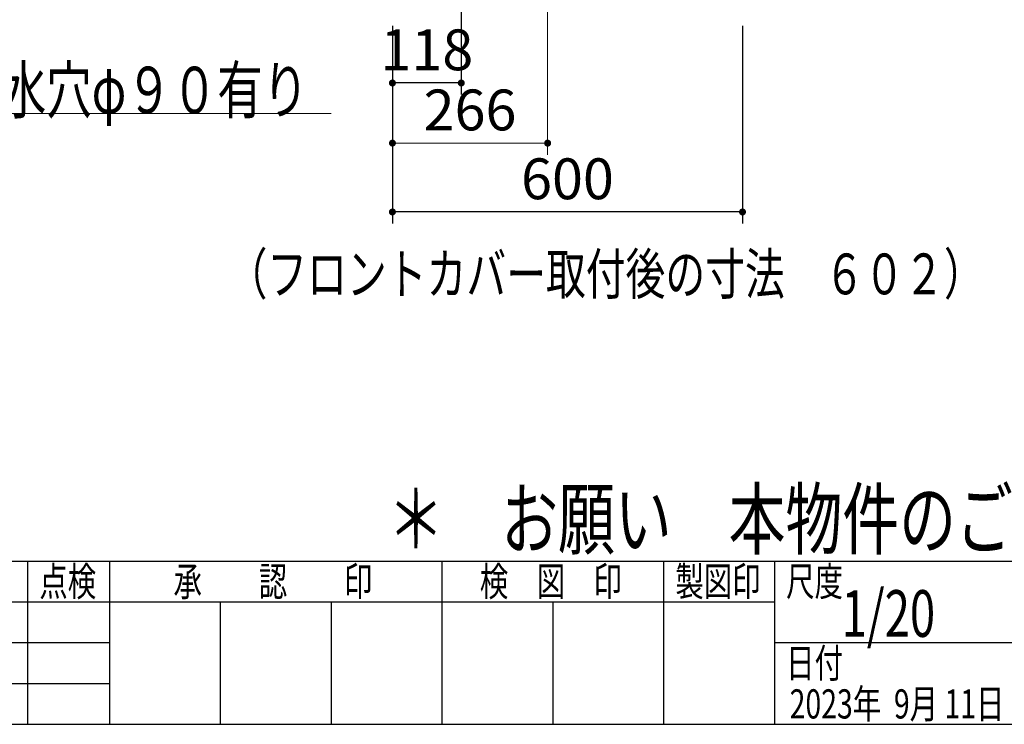
# Model space of a CAD drawing. Units: millimetres. Extents: x -2073 to 8812, y -140 to 5608.
# Drawn here: x 4526 to 6214, y 68 to 1276 of the extents above; entities that cross this region are included whole.
import ezdxf

# ---------------------------------------------------------------- set-up
doc = ezdxf.new("R2010")
doc.units = ezdxf.units.MM
doc.header["$LTSCALE"] = 5
for name, color, linetype, lineweight in [('寸法', 250, 'Continuous', 9), ('扉', 4, 'Continuous', 9), ('枠', 7, 'Continuous', 9), ('熱源', 214, 'Continuous', 9)]:
    doc.layers.add(name, color=color, linetype=linetype, lineweight=lineweight)
doc.styles.get("Standard").update_dxf_attribs({"font": 'txt', "bigfont": 'bigfont'})
doc.styles.add('ＭＳ ゴシック', font='txt')
doc.dimstyles.get("Standard").update_dxf_attribs({"dimtxt": 0.18, "dimasz": 0.18, "dimexe": 0.18, "dimexo": 0.0625, "dimgap": 0.09, "dimtad": 0, "dimtih": 1, "dimtoh": 1, "dimdec": 4, "dimzin": 0, "dimdsep": 46, "dimtxsty": 'Standard', "dimcen": 0.09, "dimadec": 0, "dimazin": 0, "dimtfac": 1, "dimtdec": 4, "dimtofl": 0, "dimtmove": 0, "dimatfit": 3, "dimfxl": 1, "dimtolj": 1, "dimtzin": 0, "dimarcsym": 0})

# ---------------------------------------------------------------- blocks, each defined once
blk = doc.blocks.new('_DOT')
at = {"color": 0}
blk.add_line((-0.5, 0), (-1, 0), dxfattribs=at)
at = {"color": 0, "const_width": 0.5}
blk.add_lwpolyline([(-0.25, 0, 1), (0.25, 0, 1)], format="xyb", close=True, dxfattribs=at)
blk = doc.blocks.new('Dim59')
at = {"layer": '枠', "color": 7, "linetype": 'Continuous', "lineweight": 30}
for p, q in [((5283.2, 1385.3), (5283.2, 1147.1)), ((5165.2, 1265.3), (5165.2, 1147.1)), ((5283.2, 1167.1), (5165.2, 1167.1))]:
    blk.add_line(p, q, dxfattribs=at)
at = {"layer": '枠', "color": 7, "linetype": 'Continuous', "lineweight": 30, "xscale": 12, "yscale": 12, "zscale": 12}
for p, rotation in [((5165.2, 1167.1), 179.9999999999998), ((5283.2, 1167.1), 359.9999999999997)]:
    blk.add_blockref('_DOT', p, dxfattribs=dict(at, rotation=rotation))
at = {"layer": '枠', "color": 7, "linetype": 'Continuous', "lineweight": 9, "insert": (5224.2, 1167.1), "char_height": 70, "width": 850, "attachment_point": 8, "style": 'ＭＳ ゴシック'}
blk.add_mtext('118', dxfattribs=at)
blk = doc.blocks.new('Dim78')
at = {"layer": '寸法', "color": 250, "linetype": 'Continuous', "lineweight": 30}
for p, q in [((5165.2, 1265.3), (5165.2, 926)), ((5765.2, 1265.3), (5765.2, 926)), ((5765.2, 946), (5165.2, 946))]:
    blk.add_line(p, q, dxfattribs=at)
at = {"layer": '寸法', "color": 250, "linetype": 'Continuous', "lineweight": 30, "xscale": 12, "yscale": 12, "zscale": 12}
for p, rotation in [((5165.2, 946), 179.9999999999998), ((5765.2, 946), 359.9999999999997)]:
    blk.add_blockref('_DOT', p, dxfattribs=dict(at, rotation=rotation))
at = {"layer": '寸法', "color": 250, "linetype": 'Continuous', "lineweight": 9, "insert": (5465.2, 946), "char_height": 70, "width": 883.333, "attachment_point": 8, "style": 'ＭＳ ゴシック'}
blk.add_mtext('600', dxfattribs=at)
blk = doc.blocks.new('Dim79')
at = {"layer": '扉', "color": 4, "linetype": 'Continuous', "lineweight": 9}
for p, q in [((5431.2, 1364.3), (5431.2, 1044)), ((5165.2, 1265.3), (5165.2, 1044)), ((5431.2, 1064), (5165.2, 1064))]:
    blk.add_line(p, q, dxfattribs=at)
at = {"layer": '扉', "color": 4, "linetype": 'Continuous', "lineweight": 9, "xscale": 12, "yscale": 12, "zscale": 12}
for p, rotation in [((5165.2, 1064), 179.9999999999998), ((5431.2, 1064), 359.9999999999997)]:
    blk.add_blockref('_DOT', p, dxfattribs=dict(at, rotation=rotation))
at = {"layer": '扉', "color": 4, "linetype": 'Continuous', "lineweight": 9, "insert": (5298.2, 1064), "char_height": 70, "width": 900, "attachment_point": 8, "style": 'ＭＳ ゴシック'}
blk.add_mtext('266', dxfattribs=at)

msp = doc.modelspace()

# ---------------------------------------------------------------- linework, layer by layer
at = {"layer": '枠', "color": 7, "linetype": 'Continuous', "lineweight": 30}
for p, q in [((210, 347.5), (8110, 347.5)), ((4540, 347.5), (4540, 67.5)), ((4680, 347.5), (4680, 67.5)), ((5250, 347.5), (5250, 67.5)), ((5630, 347.5), (5630, 67.5)), ((5820, 347.5), (5820, 67.5)), ((2990, 277.5), (5820, 277.5)), ((4870, 277.5), (4870, 67.5)), ((5060, 277.5), (5060, 67.5)), ((5440, 277.5), (5440, 67.5)), ((2990, 207.5), (4680, 207.5)), ((5820, 207.5), (8110, 207.5)), ((2990, 137.5), (4680, 137.5)), ((210, 67.5), (8110, 67.5))]:
    msp.add_line(p, q, dxfattribs=at)
at = {"layer": '熱源', "color": 214, "linetype": 'Continuous', "lineweight": 9}
msp.add_lwpolyline([(3654.643, 1405.258), (4260, 1115), (5060, 1115)], dxfattribs=at)

# ---------------------------------------------------------------- texts
at = {"layer": '枠', "color": 7, "linetype": 'Continuous', "lineweight": 9}
for s, insert, char_height, width, attachment_point in [('{\\fＭＳ ゴシック;\\W0.714286;＊\u3000お願い\u3000本物件のご発注時には本図面を必ずご添付下さい。}', (5156.667, 369.368), 100, 3706.91148, 7), ('{\\fＭＳ ゴシック;\\W0.714286;点検}', (4560, 287.5), 50, 123.54005, 7), ('{\\fＭＳ ゴシック;\\W0.714286;承\u3000\u3000認\u3000\u3000印}', (4790, 287.5), 50, 451.40804, 7), ('{\\fＭＳ ゴシック;\\W0.714286;検\u3000図\u3000印}', (5315, 287.5), 50, 319.80441, 7), ('{\\fＭＳ ゴシック;\\W0.714286;製図印}', (5650, 287.5), 50, 186.93293, 7), ('{\\fＭＳ ゴシック;\\W0.714286;尺度}', (5840, 287.5), 50, 124.60505, 7), ('{\\fＭＳ ゴシック;\\W0.714286;1/20}', (5935, 217.5), 80, 196.52808, 7), ('{\\fＭＳ ゴシック;\\W0.714286;日付}', (5840, 147.5), 50, 115.07076, 7), ('{\\fＭＳ ゴシック;\\W0.714286;\u3000}', (5345, 172.5), 60, 79.11432, 5), ('{\\fＭＳ ゴシック;\\W0.714286;2023年  9月 11日}', (5846, 77.5), 50, 511.65663, 7)]:
    msp.add_mtext(s, dxfattribs=dict(at, insert=insert, char_height=char_height, width=width, attachment_point=attachment_point))
at = {"layer": '熱源', "color": 214, "linetype": 'Continuous', "lineweight": 9}
for s, insert, char_height, width, attachment_point in [('{\\fＭＳ ゴシック;\\W0.714286;底板排水穴φ９０有り}', (4260, 1115), 80, 1026.37641, 7), ('{\\fＭＳ ゴシック;\\W0.714286;（フロントカバー取付後の寸法\u3000６０２）}', (6178.66, 804.715), 70, 1627.88865, 9)]:
    msp.add_mtext(s, dxfattribs=dict(at, insert=insert, char_height=char_height, width=width, attachment_point=attachment_point))

# ---------------------------------------------------------------- dimensions: what is measured, and where the dimension line sits
at = {"layer": '寸法', "color": 250, "linetype": 'Continuous', "lineweight": 30}
dim = msp.add_linear_dim(base=(5165.188, 946), p1=(5765.188, 1285.258), p2=(5165.188, 1285.258), angle=180, dimstyle='Standard', override={"dimscale": 1, "dimtxt": 70, "dimasz": 12, "dimexe": 20, "dimexo": 20, "dimgap": 0, "dimtad": 1, "dimtih": 0, "dimtoh": 0, "dimdec": 2, "dimzin": 8, "dimtxsty": 'ＭＳ ゴシック', "dimblk1": 'DOT', "dimblk2": 'DOT', "dimsah": 1, "dimse1": 0, "dimse2": 0, "dimtix": 0, "dimtofl": 1, "dimtmove": 1, "dimatfit": 2, "dimtzin": 8}, dxfattribs=at)
dim.commit()
dim.dimension.update_dxf_attribs({"geometry": 'Dim78', "text_midpoint": (5465.188, 946), "dimtype": 160})
at = {"layer": '扉', "color": 4, "linetype": 'Continuous', "lineweight": 9}
dim = msp.add_linear_dim(base=(5165.188, 1064), p1=(5431.188, 1384.342), p2=(5165.188, 1285.258), angle=180, dimstyle='Standard', override={"dimscale": 1, "dimtxt": 70, "dimasz": 12, "dimexe": 20, "dimexo": 20, "dimgap": 0, "dimtad": 1, "dimtih": 0, "dimtoh": 0, "dimdec": 2, "dimzin": 8, "dimtxsty": 'ＭＳ ゴシック', "dimblk1": 'DOT', "dimblk2": 'DOT', "dimsah": 1, "dimse1": 0, "dimse2": 0, "dimtix": 0, "dimtofl": 1, "dimtmove": 1, "dimatfit": 2, "dimtzin": 8}, dxfattribs=at)
dim.commit()
dim.dimension.update_dxf_attribs({"geometry": 'Dim79', "text_midpoint": (5298.188, 1064), "dimtype": 160})
at = {"layer": '枠', "color": 7, "linetype": 'Continuous', "lineweight": 30}
dim = msp.add_linear_dim(base=(5165.188, 1167.107), p1=(5283.188, 1405.258), p2=(5165.188, 1285.258), angle=180, dimstyle='Standard', override={"dimscale": 1, "dimtxt": 70, "dimasz": 12, "dimexe": 20, "dimexo": 20, "dimgap": 0, "dimtad": 1, "dimtih": 0, "dimtoh": 0, "dimdec": 2, "dimzin": 8, "dimtxsty": 'ＭＳ ゴシック', "dimblk1": 'DOT', "dimblk2": 'DOT', "dimsah": 1, "dimse1": 0, "dimse2": 0, "dimtix": 0, "dimtofl": 1, "dimtmove": 1, "dimatfit": 2, "dimtzin": 8}, dxfattribs=at)
dim.commit()
dim.dimension.update_dxf_attribs({"geometry": 'Dim59', "text_midpoint": (5224.188, 1167.107), "dimtype": 160})

doc.saveas('drawing.dxf')
